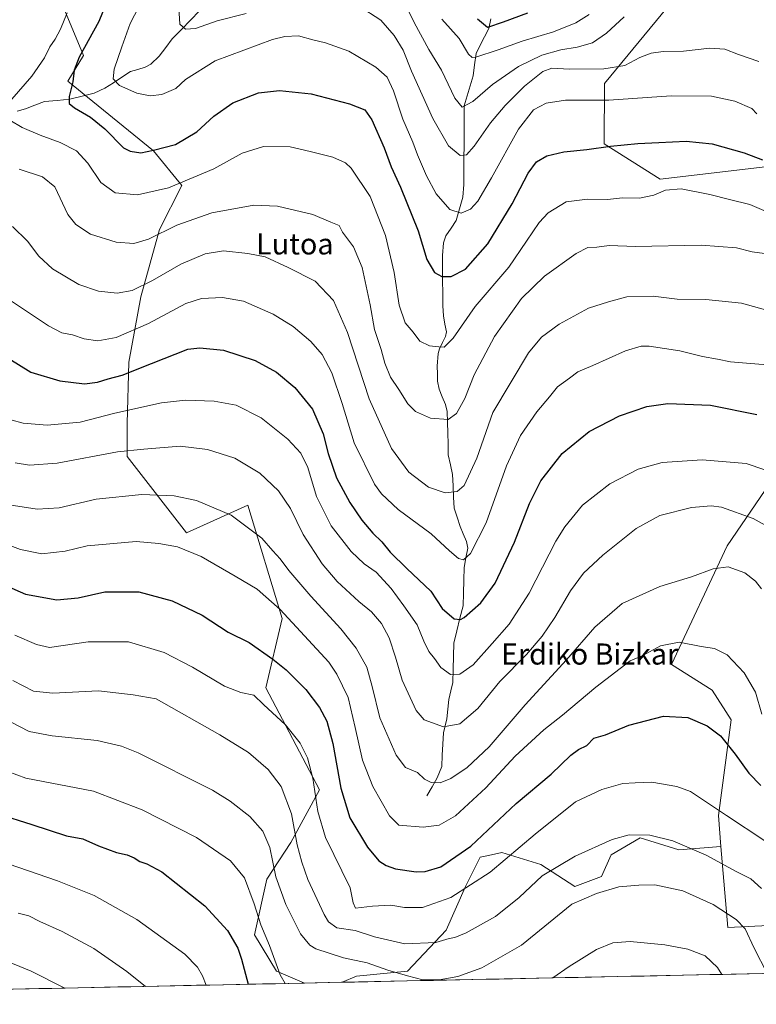
# Model space of a CAD drawing. Units: metres. Extents: x 641085 to 644534, y 4753016 to 4755400.
# Drawn here: x 642294 to 642574, y 4753034 to 4753408 of the extents above; entities that cross this region are included whole.
import ezdxf
from ezdxf.enums import TextEntityAlignment as Align

# ---------------------------------------------------------------- set-up
doc = ezdxf.new("R2010")
doc.units = ezdxf.units.M
doc.header["$MEASUREMENT"] = 0
for name, color, linetype, lineweight in [('Arbolado forestal CxS', 92, 'Continuous', 0), ('Corriente natural lineal', 142, 'Continuous', 13), ('Curva de nivel maestra', 36, 'Continuous', 30), ('Curva de nivel normal', 36, 'Continuous', 0), ('Municipio CxS', 142, 'Continuous', 0), ('Pastizal CxS', 92, 'Continuous', 0), ('Texto cartográfico', 19, 'Continuous', 0)]:
    doc.layers.add(name, color=color, linetype=linetype, lineweight=lineweight)
doc.styles.add('Arial', font='txt', dxfattribs={"height": 0.2})

# ---------------------------------------------------------------- blocks, each defined once
blk = doc.blocks.new('*U155')
at = {"layer": 'Pastizal CxS', "color": 92, "linetype": 'Continuous', "lineweight": 0}
blk.add_polyline3d([(642307.72, 4753420.52, 1030.73), (642318.66, 4753393.97, 1023.06), (642312.74, 4753384.15, 1024.42), (642345.32, 4753357.82, 1026.07), (642356, 4753344.67, 1031.8), (642347.49, 4753327.95, 1036.17), (642340.46, 4753302.38, 1042.72), (642335.96, 4753277.51, 1050.18), (642335.26, 4753254.25, 1058.11), (642335.26, 4753241.71, 1061.89), (642357.82, 4753212.86, 1069.08), (642381.03, 4753223.3, 1063.63), (642394.16, 4753180.26, 1070.81), (642387.89, 4753153.93, 1078.67), (642408.29, 4753115.32, 1078.03), (642397.43, 4753095.23, 1085.11), (642388.23, 4753081.41, 1091.08), (642383.62, 4753060.24, 1097.16), (642391.91, 4753046.42, 1094.86), (642402.55, 4753041.94, 1094.88), (642015.36, 4753033.89, 1127.89)], dxfattribs=at)
blk.add_polyline3d([(642416.82, 4753042.24, 1094.69), (642422.28, 4753044.58, 1093.51), (642441.61, 4753046.42, 1090.41), (642456.34, 4753062.08, 1085.11), (642463.7, 4753078.65, 1081.36), (642469.22, 4753089.7, 1078.85), (642472.43, 4753090.41, 1079.48), (642477.51, 4753091.54, 1080.52), (642492.23, 4753086.94, 1085.37), (642505.12, 4753078.65, 1089.58), (642515.25, 4753082.33, 1089.73), (642518.93, 4753090.62, 1087.67), (642529.97, 4753097.07, 1086.35), (642544.7, 4753092.46, 1086.38), (642560.65, 4753093.75, 1084), (642563.19, 4753063.03, 1091.43), (642612.04, 4753065.43, 1078.35), (642639.96, 4753066.72, 1081.29), (642650.7, 4753050.1, 1085.87), (642650.56, 4753047.1, 1086.64), (642416.82, 4753042.24, 1094.69)], close=True, dxfattribs=at)
blk = doc.blocks.new('*U163')
at = {"layer": 'Pastizal CxS', "color": 92, "linetype": 'Continuous', "lineweight": 0}
for points in [[(642295.96, 4753524.29, 1024.58), (642308.66, 4753497.27, 1023.08), (642310.84, 4753485.25, 1023.29), (642304.68, 4753476.85, 1025.75), (642307.72, 4753420.52, 1030.73), (642318.66, 4753393.97, 1023.06), (642312.74, 4753384.15, 1024.42), (642345.32, 4753357.82, 1026.07), (642356, 4753344.67, 1031.8), (642347.49, 4753327.95, 1036.17), (642340.46, 4753302.38, 1042.72), (642335.96, 4753277.51, 1050.18), (642335.26, 4753254.25, 1058.11), (642335.26, 4753241.71, 1061.89), (642357.82, 4753212.86, 1069.08), (642381.03, 4753223.3, 1063.63), (642394.16, 4753180.26, 1070.81), (642387.89, 4753153.93, 1078.67), (642408.29, 4753115.32, 1078.03), (642397.43, 4753095.23, 1085.11), (642388.23, 4753081.41, 1091.08), (642383.62, 4753060.24, 1097.16), (642391.91, 4753046.42, 1094.86), (642402.55, 4753041.94, 1094.88)], [(642560.65, 4753093.75, 1084), (642544.7, 4753092.46, 1086.38), (642529.97, 4753097.07, 1086.35), (642518.93, 4753090.62, 1087.67), (642515.25, 4753082.33, 1089.73), (642505.12, 4753078.65, 1089.58), (642492.23, 4753086.94, 1085.37), (642477.51, 4753091.54, 1080.52), (642472.43, 4753090.41, 1079.48), (642469.22, 4753089.7, 1078.85), (642463.7, 4753078.65, 1081.36), (642456.34, 4753062.08, 1085.11), (642441.61, 4753046.42, 1090.41), (642422.28, 4753044.58, 1093.51), (642416.82, 4753042.24, 1094.69)]]:
    blk.add_polyline3d(points, dxfattribs=at)
blk = doc.blocks.new('*U172')
at = {"layer": 'Arbolado forestal CxS', "color": 92, "linetype": 'Continuous', "lineweight": 0}
for points in [[(642295.96, 4753524.29, 1024.58), (642308.66, 4753497.27, 1023.08), (642310.84, 4753485.25, 1023.29), (642304.68, 4753476.85, 1025.75), (642307.72, 4753420.52, 1030.73), (642318.66, 4753393.97, 1023.06), (642312.74, 4753384.15, 1024.42), (642345.32, 4753357.82, 1026.07), (642356, 4753344.67, 1031.8), (642347.49, 4753327.95, 1036.17), (642340.46, 4753302.38, 1042.72), (642335.96, 4753277.51, 1050.18), (642335.26, 4753254.25, 1058.11), (642335.26, 4753241.71, 1061.89), (642357.82, 4753212.86, 1069.08), (642381.03, 4753223.3, 1063.63), (642394.16, 4753180.26, 1070.81), (642387.89, 4753153.93, 1078.67), (642408.29, 4753115.32, 1078.03), (642397.43, 4753095.23, 1085.11), (642388.23, 4753081.41, 1091.08), (642383.62, 4753060.24, 1097.16), (642391.91, 4753046.42, 1094.86), (642402.55, 4753041.94, 1094.88)], [(642560.65, 4753093.75, 1084), (642544.7, 4753092.46, 1086.38), (642529.97, 4753097.07, 1086.35), (642518.93, 4753090.62, 1087.67), (642515.25, 4753082.33, 1089.73), (642505.12, 4753078.65, 1089.58), (642492.23, 4753086.94, 1085.37), (642477.51, 4753091.54, 1080.52), (642472.43, 4753090.41, 1079.48), (642469.22, 4753089.7, 1078.85), (642463.7, 4753078.65, 1081.36), (642456.34, 4753062.08, 1085.11), (642441.61, 4753046.42, 1090.41), (642422.28, 4753044.58, 1093.51), (642416.82, 4753042.24, 1094.69)]]:
    blk.add_polyline3d(points, dxfattribs=at)
blk = doc.blocks.new('*U191')
at = {"layer": 'Curva de nivel normal', "color": 36, "linetype": 'Continuous', "lineweight": 0}
for points in [[(642290.04, 4753122.22, 1095), (642296.8, 4753119.75, 1095), (642322.49, 4753114.77, 1095), (642340.97, 4753107.65, 1095), (642361.62, 4753097.24, 1095), (642374.55, 4753088.36, 1095), (642379.78, 4753081.93, 1095), (642383.45, 4753071.98, 1095), (642386, 4753064.03, 1095), (642389.35, 4753056.22, 1095), (642393.31, 4753045.03, 1095), (642395.2, 4753041.79, 1095)], [(642496.8, 4753043.9, 1095), (642503.03, 4753048.21, 1095), (642513.41, 4753054.74, 1095), (642519.64, 4753057.27, 1095), (642526.2, 4753057.72, 1095), (642539.34, 4753056.47, 1095), (642548.04, 4753054.76, 1095), (642554.61, 4753052.32, 1095), (642559.27, 4753047.83, 1095), (642560.95, 4753045.24, 1095)]]:
    blk.add_polyline3d(points, dxfattribs=at)
blk = doc.blocks.new('*U201')
at = {"layer": 'Curva de nivel normal', "color": 36, "linetype": 'Continuous', "lineweight": 0}
blk.add_polyline3d([(642291.92, 4753156.81, 1085), (642299.7, 4753152.75, 1085), (642307.07, 4753151.99, 1085), (642324.4, 4753152.79, 1085), (642337.56, 4753151.33, 1085), (642346.32, 4753149.8, 1085), (642370.46, 4753136.12, 1085), (642381.28, 4753129.43, 1085), (642388.81, 4753123.02, 1085), (642393.69, 4753116.58, 1085), (642397.61, 4753106.11, 1085), (642399.77, 4753094.45, 1085), (642401.55, 4753087.82, 1085), (642403.78, 4753081.22, 1085), (642410, 4753068.01, 1085), (642411.71, 4753065.23, 1085), (642414.87, 4753062.89, 1085), (642421.75, 4753061.96, 1085), (642429.18, 4753059.48, 1085), (642440.69, 4753056.79, 1085), (642452.42, 4753057.39, 1085), (642457.44, 4753058.88, 1085), (642459.66, 4753059.2, 1085), (642463.98, 4753061, 1085), (642475.07, 4753067.26, 1085), (642484.07, 4753074.48, 1085), (642492.82, 4753082.66, 1085), (642505.35, 4753090.12, 1085), (642519.35, 4753096.41, 1085), (642525.78, 4753098.14, 1085), (642533.7, 4753098.12, 1085), (642542.33, 4753095.96, 1085), (642555, 4753090.48, 1085), (642566.44, 4753084.27, 1085), (642571.92, 4753081.46, 1085), (642576, 4753077.82, 1085)], dxfattribs=at)
blk = doc.blocks.new('*U204')
at = {"layer": 'Curva de nivel normal', "color": 36, "linetype": 'Continuous', "lineweight": 0}
blk.add_polyline3d([(642278.07, 4753054.88, 1115), (642298.84, 4753046.47, 1115), (642311.57, 4753040.05, 1115)], dxfattribs=at)
blk = doc.blocks.new('*U205')
at = {"layer": 'Curva de nivel normal', "color": 36, "linetype": 'Continuous', "lineweight": 0}
blk.add_polyline3d([(642290.48, 4753223.37, 1065), (642301.07, 4753221.79, 1065), (642309.5, 4753222.27, 1065), (642323.45, 4753225.62, 1065), (642340.83, 4753227.33, 1065), (642353.07, 4753226.9, 1065), (642361.56, 4753225.11, 1065), (642374.71, 4753219.56, 1065), (642386.34, 4753210.82, 1065), (642390.52, 4753206, 1065), (642393.4, 4753202.96, 1065), (642396.66, 4753198.46, 1065), (642404.94, 4753188.72, 1065), (642416.41, 4753176.4, 1065), (642422.23, 4753169.1, 1065), (642426.2, 4753161.88, 1065), (642428.32, 4753154.54, 1065), (642431.14, 4753142.58, 1065), (642437.31, 4753128.45, 1065), (642440.91, 4753123.8, 1065), (642445.43, 4753121.8, 1065), (642448.12, 4753119.38, 1065), (642450.62, 4753118.04, 1065), (642454.04, 4753117.91, 1065), (642458.1, 4753119.56, 1065), (642464.33, 4753123.8, 1065), (642472.62, 4753131.55, 1065), (642486.38, 4753147.55, 1065), (642501.96, 4753164.55, 1065), (642512.72, 4753177.01, 1065), (642523.18, 4753185.98, 1065), (642537.4, 4753192.4, 1065), (642549.42, 4753196.06, 1065), (642557.62, 4753199.16, 1065), (642563.42, 4753199.9, 1065), (642569.64, 4753197.6, 1065), (642573.79, 4753194.5, 1065), (642576.07, 4753191.55, 1065)], dxfattribs=at)
blk = doc.blocks.new('*U207')
at = {"layer": 'Curva de nivel normal', "color": 36, "linetype": 'Continuous', "lineweight": 0}
blk.add_polyline3d([(642290.96, 4753141.06, 1090), (642298.09, 4753137.39, 1090), (642306.86, 4753135.75, 1090), (642323.86, 4753133.96, 1090), (642333.08, 4753131.86, 1090), (642339.4, 4753129.29, 1090), (642367.7, 4753115.18, 1090), (642374.38, 4753111.04, 1090), (642381.78, 4753105.1, 1090), (642386.72, 4753099.57, 1090), (642389.36, 4753093.44, 1090), (642391.74, 4753082.26, 1090), (642395.5, 4753071.74, 1090), (642401.12, 4753060.6, 1090), (642404.56, 4753056.36, 1090), (642406.89, 4753054.96, 1090), (642417.36, 4753051.52, 1090), (642426.35, 4753049.58, 1090), (642434.14, 4753046.82, 1090), (642441.62, 4753044.72, 1090), (642447.49, 4753043.16, 1090), (642453.67, 4753043.15, 1090), (642460.83, 4753044.47, 1090), (642469.84, 4753047.67, 1090), (642484.98, 4753056.27, 1090), (642504.07, 4753071.89, 1090), (642513.4, 4753075.98, 1090), (642521.9, 4753078.51, 1090), (642529.43, 4753079.08, 1090), (642535.53, 4753079.25, 1090), (642546.13, 4753077, 1090), (642557.71, 4753071.72, 1090), (642566.46, 4753066.11, 1090), (642569.76, 4753062.51, 1090), (642573.23, 4753055.23, 1090), (642578.11, 4753045.59, 1090)], dxfattribs=at)
blk = doc.blocks.new('*U208')
at = {"layer": 'Curva de nivel normal', "color": 36, "linetype": 'Continuous', "lineweight": 0}
blk.add_polyline3d([(642293.95, 4753068.53, 1110), (642297.92, 4753067.42, 1110), (642302.07, 4753065.29, 1110), (642310.58, 4753061.51, 1110), (642322.62, 4753055.06, 1110), (642335.15, 4753046.33, 1110), (642342.17, 4753040.69, 1110)], dxfattribs=at)
blk = doc.blocks.new('*U217')
at = {"layer": 'Curva de nivel normal', "color": 36, "linetype": 'Continuous', "lineweight": 0}
blk.add_polyline3d([(642276.74, 4753213.24, 1070), (642294.76, 4753206.5, 1070), (642302.9, 4753204.89, 1070), (642311.79, 4753205.81, 1070), (642320.07, 4753207.92, 1070), (642338.74, 4753209.46, 1070), (642347.29, 4753208.79, 1070), (642354.4, 4753207.46, 1070), (642363.38, 4753203.85, 1070), (642376.21, 4753196.42, 1070), (642384.66, 4753191.43, 1070), (642393.31, 4753183.67, 1070), (642411.8, 4753163.67, 1070), (642414.84, 4753159.17, 1070), (642419.1, 4753150.33, 1070), (642421.83, 4753138.89, 1070), (642424.62, 4753126.55, 1070), (642428.53, 4753116.5, 1070), (642434.82, 4753105.36, 1070), (642438.38, 4753101.86, 1070), (642447.57, 4753101.1, 1070), (642453.63, 4753101.93, 1070), (642459.84, 4753105.35, 1070), (642471.43, 4753116.01, 1070), (642482.55, 4753128.06, 1070), (642493.39, 4753137.99, 1070), (642500.55, 4753143.55, 1070), (642513.16, 4753154.22, 1070), (642526.22, 4753164.22, 1070), (642530.74, 4753166.15, 1070), (642537.74, 4753169.98, 1070), (642544.74, 4753171.26, 1070), (642553.07, 4753169.61, 1070), (642558.14, 4753168.96, 1070), (642562.99, 4753166.49, 1070), (642569.4, 4753159.68, 1070), (642573.77, 4753152.36, 1070), (642576.12, 4753143.95, 1070)], dxfattribs=at)
blk = doc.blocks.new('*U219')
at = {"layer": 'Curva de nivel normal', "color": 36, "linetype": 'Continuous', "lineweight": 0}
blk.add_polyline3d([(642365.25, 4753041.17, 1105), (642363.87, 4753044.67, 1105), (642361.99, 4753047.99, 1105), (642357.2, 4753052.91, 1105), (642338.88, 4753066.06, 1105), (642322.8, 4753075.2, 1105), (642308.86, 4753080.7, 1105), (642290.14, 4753087.17, 1105)], dxfattribs=at)
blk = doc.blocks.new('*U226')
at = {"layer": 'Curva de nivel normal', "color": 36, "linetype": 'Continuous', "lineweight": 0}
blk.add_polyline3d([(642292.65, 4753174.01, 1080), (642300.92, 4753170.44, 1080), (642305.83, 4753169.31, 1080), (642320.52, 4753171.39, 1080), (642335.83, 4753171.48, 1080), (642349.36, 4753167.43, 1080), (642360.1, 4753161.86, 1080), (642372.24, 4753154.68, 1080), (642378.42, 4753152.24, 1080), (642383.33, 4753151.24, 1080), (642386.96, 4753147.71, 1080), (642395.41, 4753139.95, 1080), (642400.9, 4753133.02, 1080), (642403.72, 4753127.36, 1080), (642405.74, 4753119.67, 1080), (642407.61, 4753107.06, 1080), (642410.59, 4753097.14, 1080), (642419.91, 4753078.1, 1080), (642421.08, 4753072.42, 1080), (642421.95, 4753070.4, 1080), (642428.39, 4753071.19, 1080), (642435.4, 4753071.48, 1080), (642440.48, 4753070.57, 1080), (642447.31, 4753070.68, 1080), (642458.17, 4753074.46, 1080), (642472.99, 4753084.04, 1080), (642490.07, 4753098.44, 1080), (642505.4, 4753110.7, 1080), (642515.4, 4753115.44, 1080), (642523.4, 4753117.63, 1080), (642528.07, 4753117.96, 1080), (642534.4, 4753118.16, 1080), (642543.86, 4753116.51, 1080), (642549.07, 4753114.7, 1080), (642562.74, 4753105.56, 1080), (642577.3, 4753095.98, 1080)], dxfattribs=at)
blk = doc.blocks.new('*U233')
at = {"layer": 'Curva de nivel maestra', "color": 36, "linetype": 'Continuous', "lineweight": 30}
blk.add_polyline3d([(642284.17, 4753194.98, 1075), (642296.66, 4753189.47, 1075), (642308.52, 4753187.36, 1075), (642316.64, 4753188.11, 1075), (642326.74, 4753190.38, 1075), (642339.72, 4753190.39, 1075), (642352.37, 4753187.06, 1075), (642363.72, 4753181.61, 1075), (642373.63, 4753175.11, 1075), (642381.54, 4753171.2, 1075), (642390.56, 4753164.85, 1075), (642395.62, 4753160.78, 1075), (642403.06, 4753153.39, 1075), (642408.26, 4753146.57, 1075), (642411.02, 4753141.32, 1075), (642413.31, 4753132.88, 1075), (642416.41, 4753115.88, 1075), (642419.72, 4753104.71, 1075), (642426.47, 4753093.56, 1075), (642430.8, 4753088.31, 1075), (642433.54, 4753086.55, 1075), (642437.09, 4753085.27, 1075), (642444.98, 4753084.15, 1075), (642448.38, 4753084.31, 1075), (642454.38, 4753086.06, 1075), (642465.74, 4753093.85, 1075), (642482.91, 4753110.08, 1075), (642496.19, 4753121.27, 1075), (642503.65, 4753128.38, 1075), (642506.51, 4753130.58, 1075), (642509.74, 4753132.13, 1075), (642512.4, 4753134.88, 1075), (642516.8, 4753136.12, 1075), (642525.67, 4753139.85, 1075), (642538.8, 4753143.19, 1075), (642548.07, 4753142.68, 1075), (642555.4, 4753139.61, 1075), (642560.4, 4753135.75, 1075), (642566.07, 4753128.79, 1075), (642571.16, 4753121.63, 1075), (642575.74, 4753116.9, 1075)], dxfattribs=at)
blk = doc.blocks.new('*U245')
at = {"layer": 'Curva de nivel maestra', "color": 36, "linetype": 'Continuous', "lineweight": 30}
blk.add_polyline3d([(642286.14, 4753106.17, 1100), (642299.14, 4753102.18, 1100), (642312.22, 4753097.88, 1100), (642318.4, 4753096.62, 1100), (642324.4, 4753094.07, 1100), (642331.27, 4753091.47, 1100), (642335.21, 4753090.6, 1100), (642337.94, 4753089.46, 1100), (642340.07, 4753088.08, 1100), (642342.74, 4753087.19, 1100), (642348.4, 4753084.21, 1100), (642364.7, 4753071.27, 1100), (642373.3, 4753061.9, 1100), (642377.24, 4753055.15, 1100), (642378.7, 4753051.05, 1100), (642381.22, 4753041.5, 1100)], dxfattribs=at)

msp = doc.modelspace()

# ---------------------------------------------------------------- linework, layer by layer
at = {"layer": 'Arbolado forestal CxS', "color": 92, "linetype": 'Continuous', "lineweight": 0}
for points in [[(642583.82, 4753352.5, 1025.41), (642537.58, 4753346.98, 1030.03), (642516.32, 4753360.46, 1025.67), (642516.42, 4753383.33, 1018.81), (642570.78, 4753449.38, 999.89), (642618.25, 4753484.14, 981.4)], [(642618.25, 4753484.14, 981.4), (642570.78, 4753449.38, 999.89), (642516.42, 4753383.33, 1018.81), (642516.32, 4753360.46, 1025.67), (642537.58, 4753346.98, 1030.03), (642583.82, 4753352.5, 1025.41)], [(642618.25, 4753484.14, 981.4), (642570.78, 4753449.38, 999.89), (642516.42, 4753383.33, 1018.81), (642516.32, 4753360.46, 1025.67), (642537.58, 4753346.98, 1030.03), (642583.82, 4753352.5, 1025.41)], [(642618.25, 4753484.14, 981.4), (642570.78, 4753449.38, 999.89), (642516.42, 4753383.33, 1018.81), (642516.32, 4753360.46, 1025.67), (642537.58, 4753346.98, 1030.03), (642583.82, 4753352.5, 1025.41)], [(642617.08, 4753287.22, 1037.09), (642563.03, 4753207.84, 1063.95), (642541.84, 4753162.88, 1071.98), (642557.3, 4753153.08, 1072.99), (642564.55, 4753141.82, 1073.43), (642559.67, 4753105.5, 1081.2), (642560.65, 4753093.75, 1084), (642544.7, 4753092.46, 1086.38), (642529.97, 4753097.07, 1086.35), (642518.93, 4753090.62, 1087.67), (642515.25, 4753082.33, 1089.73), (642505.12, 4753078.65, 1089.58), (642492.23, 4753086.94, 1085.37), (642477.51, 4753091.54, 1080.52), (642472.43, 4753090.41, 1079.48), (642469.22, 4753089.7, 1078.85), (642463.7, 4753078.65, 1081.36), (642456.34, 4753062.08, 1085.11), (642441.61, 4753046.42, 1090.41), (642422.28, 4753044.58, 1093.51), (642416.82, 4753042.24, 1094.69), (642402.55, 4753041.94, 1094.88), (642402.55, 4753041.94, 1094.88), (642391.91, 4753046.42, 1094.86), (642383.62, 4753060.24, 1097.16), (642388.23, 4753081.41, 1091.08), (642397.43, 4753095.23, 1085.11), (642408.29, 4753115.32, 1078.03), (642387.89, 4753153.93, 1078.67), (642394.16, 4753180.26, 1070.81), (642381.03, 4753223.3, 1063.63), (642357.82, 4753212.86, 1069.08), (642335.26, 4753241.71, 1061.89), (642335.26, 4753254.25, 1058.11), (642335.96, 4753277.51, 1050.18), (642340.46, 4753302.38, 1042.72), (642347.49, 4753327.95, 1036.17), (642356, 4753344.67, 1031.8), (642345.32, 4753357.82, 1026.07), (642312.74, 4753384.15, 1024.42), (642318.66, 4753393.97, 1023.06), (642307.72, 4753420.52, 1030.73)], [(642612.04, 4753065.43, 1078.35), (642563.19, 4753063.03, 1091.43), (642560.65, 4753093.75, 1084), (642559.67, 4753105.5, 1081.2), (642564.55, 4753141.82, 1073.43), (642557.3, 4753153.08, 1072.99), (642541.84, 4753162.88, 1071.98), (642563.03, 4753207.84, 1063.95), (642617.08, 4753287.22, 1037.09)], [(642617.08, 4753287.22, 1037.09), (642563.03, 4753207.84, 1063.95), (642541.84, 4753162.88, 1071.98), (642557.3, 4753153.08, 1072.99), (642564.55, 4753141.82, 1073.43), (642559.67, 4753105.5, 1081.2), (642560.65, 4753093.75, 1084)], [(642617.08, 4753287.22, 1037.09), (642563.03, 4753207.84, 1063.95), (642541.84, 4753162.88, 1071.98), (642557.3, 4753153.08, 1072.99), (642564.55, 4753141.82, 1073.43), (642559.67, 4753105.5, 1081.2), (642560.65, 4753093.75, 1084)], [(642560.65, 4753093.75, 1084), (642563.19, 4753063.03, 1091.43), (642612.04, 4753065.43, 1078.35), (642639.96, 4753066.72, 1081.29), (642650.7, 4753050.1, 1085.87), (642650.56, 4753047.1, 1086.64)], [(642416.82, 4753042.24, 1094.69), (642402.55, 4753041.94, 1094.88)]]:
    msp.add_polyline3d(points, dxfattribs=at)
at = {"layer": 'Corriente natural lineal', "color": 142, "linetype": 'Continuous', "lineweight": 13}
for points in [[(642293.58, 4753372.88, 1029.11), (642296.71, 4753373.7, 1028.31), (642300.29, 4753375.1, 1027.69), (642303.87, 4753376.5, 1027), (642308.7, 4753376.92, 1026.05), (642313.53, 4753377.34, 1024.75), (642318.14, 4753378.47, 1023.2), (642322.75, 4753379.59, 1022.17), (642326.8, 4753381.49, 1021), (642330.05, 4753383.6, 1020.04), (642333.31, 4753385.7, 1019.44), (642336.56, 4753387.81, 1018.73), (642339.34, 4753388.67, 1018.19), (642342.13, 4753389.53, 1017.74), (642344.2, 4753390.64, 1017.54), (642347.46, 4753393.72, 1016.88), (642349.93, 4753397, 1016.47), (642352.4, 4753400.28, 1015.92), (642355.86, 4753403.8, 1015.1), (642359.32, 4753407.33, 1014.36), (642362.78, 4753410.85, 1013.57)], [(642449, 4753113, 1066.2), (642450.98, 4753116.43, 1065.48), (642452.96, 4753119.86, 1064.56), (642454.65, 4753124.15, 1063.39), (642454.85, 4753128.39, 1062.4), (642455.06, 4753132.64, 1061.39), (642455.27, 4753136.89, 1060.35), (642455.92, 4753139.53, 1059.65), (642456.58, 4753142.17, 1058.92), (642456.98, 4753145.84, 1057.99), (642457.38, 4753149.51, 1057.12), (642458.11, 4753152.79, 1056.47), (642458.84, 4753156.07, 1055.73), (642458.98, 4753161.01, 1054.53), (642459.11, 4753165.95, 1053.33), (642459.25, 4753170.9, 1052.15), (642460.42, 4753175.63, 1050.93), (642461.59, 4753180.37, 1049.51), (642462.76, 4753185.1, 1048.69), (642462.91, 4753189.94, 1047.75), (642463.05, 4753194.78, 1046.79), (642463.2, 4753199.63, 1045.83), (642463.85, 4753203.32, 1045.04), (642464.51, 4753207.01, 1044.32), (642464.03, 4753209.57, 1043.77), (642462.81, 4753212.4, 1043.15), (642461.6, 4753215.23, 1042.45), (642460.5, 4753218.69, 1041.73), (642459.39, 4753222.16, 1041.07), (642459.17, 4753226.4, 1040.23), (642458.94, 4753230.64, 1039.43), (642458.71, 4753234.88, 1038.66), (642457.93, 4753238.64, 1037.9), (642457.14, 4753242.39, 1037.08), (642457.04, 4753246.52, 1036.41), (642456.94, 4753250.64, 1035.82), (642456.84, 4753254.77, 1035.25), (642456.73, 4753258.89, 1034.71), (642456.03, 4753261.55, 1034.15), (642454.83, 4753264.42, 1033.55), (642453.64, 4753267.28, 1032.97), (642453.08, 4753270.4, 1032.37), (642453, 4753273.2, 1031.86), (642452.93, 4753276, 1031.33), (642453.31, 4753280.87, 1030.35), (642453.79, 4753282.68, 1029.96), (642454.96, 4753284.98, 1029.51), (642456.12, 4753287.29, 1029.11), (642456.42, 4753289.02, 1028.85), (642455.87, 4753292.05, 1028.47), (642455.31, 4753295.09, 1027.88), (642455.05, 4753298.99, 1026.94), (642455.02, 4753303.75, 1026.1), (642454.99, 4753308.51, 1025.23), (642454.96, 4753313.27, 1024.5), (642454.93, 4753318.03, 1023.77), (642455.28, 4753322.88, 1022.95), (642456.17, 4753325.46, 1022.28), (642458.19, 4753328.39, 1021.45), (642460.2, 4753331.33, 1020.67), (642461.43, 4753335.74, 1019.55), (642462.66, 4753340.14, 1018.58), (642463.02, 4753344.99, 1017.41), (642463.06, 4753349.98, 1016.33), (642463.09, 4753354.96, 1015.27), (642463.13, 4753359.95, 1013.92), (642463.16, 4753364.93, 1012.37), (642463.2, 4753369.92, 1011.22), (642463.23, 4753374.9, 1009.76), (642464.34, 4753378.67, 1008.84), (642465.44, 4753382.43, 1007.82), (642466.55, 4753386.19, 1006.63), (642467.11, 4753390.45, 1005.75), (642467.67, 4753394.72, 1004.73), (642469.29, 4753397.88, 1003.31), (642470.9, 4753401.04, 1001.46), (642472.51, 4753404.2, 999.85), (642473.25, 4753407.84, 998.41)]]:
    msp.add_polyline3d(points, dxfattribs=at)
at = {"layer": 'Curva de nivel maestra', "color": 36, "linetype": 'Continuous', "lineweight": 30}
for points in [[(642332.68, 4753427.06, 1025), (642324.46, 4753406.8, 1025), (642317.11, 4753393.28, 1025), (642315.17, 4753388.34, 1025), (642314.59, 4753383.94, 1025), (642313.24, 4753378.36, 1025), (642313.31, 4753375.73, 1025), (642315.26, 4753374.08, 1025), (642321.4, 4753370.58, 1025), (642326.74, 4753366.13, 1025), (642333.92, 4753358.92, 1025), (642336.37, 4753357.62, 1025), (642340.48, 4753356.99, 1025), (642345.21, 4753357.98, 1025), (642353.56, 4753360.16, 1025), (642361.69, 4753365, 1025), (642368.15, 4753370.89, 1025), (642375.4, 4753375.95, 1025), (642385.15, 4753379.75, 1025), (642393.07, 4753380.7, 1025), (642405.07, 4753379.41, 1025), (642419.71, 4753375.55, 1025), (642425.5, 4753373.33, 1025), (642428.12, 4753369.52, 1025), (642432.75, 4753358.88, 1025), (642435.49, 4753351.75, 1025), (642439.06, 4753344.01, 1025), (642445.66, 4753327.42, 1025), (642449.06, 4753316.47, 1025), (642451.94, 4753311.64, 1025), (642454.7, 4753310.13, 1025), (642458.29, 4753310.08, 1025), (642463.64, 4753312.87, 1025), (642472.21, 4753322.52, 1025), (642481.4, 4753337.64, 1025), (642487.46, 4753349.28, 1025), (642490.63, 4753353.54, 1025), (642494.52, 4753355.92, 1025), (642500.96, 4753357.4, 1025), (642509.79, 4753358.27, 1025), (642518.74, 4753359.6, 1025), (642529.07, 4753360.53, 1025), (642537.07, 4753360.87, 1025), (642547.4, 4753361.49, 1025), (642557.26, 4753360.38, 1025), (642569.48, 4753356.98, 1025), (642576.37, 4753354.32, 1025)], [(642487.22, 4753410.01, 1000), (642477.93, 4753406.56, 1000), (642472.04, 4753404.52, 1000), (642468.22, 4753407.7, 1000)], [(642290.33, 4753278.96, 1050), (642298.72, 4753273.83, 1050), (642309.73, 4753270.48, 1050), (642319.07, 4753269.37, 1050), (642324.07, 4753269.98, 1050), (642328.07, 4753271.28, 1050), (642333.4, 4753272.62, 1050), (642344.45, 4753277.1, 1050), (642358.26, 4753282.45, 1050), (642362.89, 4753283, 1050), (642371.89, 4753282.08, 1050), (642383.82, 4753278.23, 1050), (642391.97, 4753273.78, 1050), (642398.93, 4753267.92, 1050), (642405.56, 4753259.76, 1050), (642409.69, 4753250.4, 1050), (642411.6, 4753242.94, 1050), (642414.77, 4753233.71, 1050), (642419.82, 4753224.27, 1050), (642424.29, 4753217.67, 1050), (642428.55, 4753212.66, 1050), (642431.92, 4753209.35, 1050), (642435.06, 4753205.53, 1050), (642441.4, 4753199.3, 1050), (642450.5, 4753190.65, 1050), (642454.86, 4753184.09, 1050), (642459.43, 4753180.22, 1050), (642461.76, 4753179.91, 1050), (642463.18, 4753180.73, 1050), (642469.45, 4753186.29, 1050), (642474.92, 4753193.74, 1050), (642482.33, 4753209.22, 1050), (642487.97, 4753223.88, 1050), (642492.22, 4753232.55, 1050), (642500.31, 4753242.88, 1050), (642510.6, 4753251.22, 1050), (642522.07, 4753257.17, 1050), (642532.54, 4753260.76, 1050), (642540.42, 4753261.89, 1050), (642556.7, 4753261.26, 1050), (642574.29, 4753257.77, 1050)]]:
    msp.add_polyline3d(points, dxfattribs=at)
at = {"layer": 'Curva de nivel normal', "color": 36, "linetype": 'Continuous', "lineweight": 0}
for points in [[(642523.86, 4753408.64, 1010), (642517.23, 4753402.39, 1010), (642511.86, 4753398.78, 1010), (642506.07, 4753397.05, 1010), (642499.89, 4753396.11, 1010), (642492.69, 4753394.09, 1010), (642483.8, 4753389.77, 1010), (642473.98, 4753382.97, 1010), (642466.44, 4753376.46, 1010), (642462.44, 4753374.31, 1010), (642459.66, 4753377.8, 1010), (642454.53, 4753388.35, 1010), (642449.8, 4753396.28, 1010), (642444.26, 4753406.41, 1010), (642438.54, 4753418.06, 1010)], [(642341.33, 4753415.75, 1020), (642336.35, 4753406.09, 1020), (642333.27, 4753397.22, 1020), (642330.35, 4753388.82, 1020), (642329.94, 4753385.15, 1020), (642332.4, 4753382.55, 1020), (642338.96, 4753379.59, 1020), (642343.99, 4753378.6, 1020), (642348.48, 4753379.17, 1020), (642353.7, 4753381.48, 1020), (642357.38, 4753384.8, 1020), (642368.69, 4753391.96, 1020), (642390.41, 4753399.99, 1020), (642395.11, 4753401.2, 1020), (642400.28, 4753401.42, 1020), (642405.71, 4753399.86, 1020), (642410.57, 4753398.72, 1020), (642419.39, 4753395.54, 1020), (642429.69, 4753389.55, 1020), (642433.94, 4753385.7, 1020), (642436.36, 4753380.54, 1020), (642439.95, 4753369.84, 1020), (642443.7, 4753361.05, 1020), (642445.44, 4753356.27, 1020), (642448.82, 4753348.23, 1020), (642452.6, 4753341.42, 1020), (642457.75, 4753335.56, 1020), (642462.02, 4753334.08, 1020), (642465.52, 4753335.64, 1020), (642468.35, 4753338.68, 1020), (642473.61, 4753347.57, 1020), (642483.78, 4753366.04, 1020), (642489.44, 4753373.28, 1020), (642494.25, 4753375.8, 1020), (642501.64, 4753376.98, 1020), (642518.05, 4753376.96, 1020), (642541.74, 4753378.7, 1020), (642557.07, 4753378.54, 1020), (642565.94, 4753376.66, 1020), (642572.29, 4753373.84, 1020), (642574.23, 4753371.82, 1020)], [(642354.7, 4753414.18, 1015), (642355.25, 4753405.78, 1015), (642357.46, 4753403.88, 1015), (642361.21, 4753404.2, 1015), (642369.4, 4753407.09, 1015), (642380.43, 4753409.84, 1015)], [(642312.47, 4753410.08, 1030), (642309.96, 4753403.96, 1030), (642307.99, 4753400.18, 1030), (642305.97, 4753397.29, 1030), (642303.9, 4753393.08, 1030), (642299.12, 4753386.15, 1030), (642291.5, 4753377.39, 1030)], [(642423.26, 4753412.72, 1015), (642431.54, 4753407.37, 1015), (642436.64, 4753401.57, 1015), (642439.99, 4753396, 1015), (642443.22, 4753388.03, 1015), (642451.26, 4753370.07, 1015), (642457.26, 4753359.69, 1015), (642461.62, 4753355.96, 1015), (642464.07, 4753356.22, 1015), (642467.02, 4753359.56, 1015), (642473.21, 4753368.44, 1015), (642478.69, 4753375.02, 1015), (642486.07, 4753382.32, 1015), (642493.04, 4753387.89, 1015), (642496.44, 4753389.14, 1015), (642503.04, 4753388.72, 1015), (642516.24, 4753388.86, 1015), (642524.09, 4753390.12, 1015), (642529.82, 4753393.14, 1015), (642534.09, 4753394.88, 1015), (642538.67, 4753395.4, 1015), (642546.43, 4753395.57, 1015), (642556.45, 4753396.76, 1015), (642562.14, 4753396.29, 1015), (642567.24, 4753394.35, 1015), (642575.03, 4753391.69, 1015)], [(642454.74, 4753407.68, 1005), (642461.26, 4753400.42, 1005), (642464.76, 4753394.51, 1005), (642466.21, 4753393.15, 1005), (642467.66, 4753393.31, 1005), (642476.09, 4753396.04, 1005), (642485.16, 4753399.42, 1005), (642497.07, 4753402.93, 1005), (642505.54, 4753406.33, 1005), (642510.64, 4753409.54, 1005)], [(642290.69, 4753369.45, 1030), (642295.47, 4753366.61, 1030), (642302.28, 4753363.68, 1030), (642309.81, 4753360.96, 1030), (642316, 4753357.78, 1030), (642320.35, 4753353.05, 1030), (642325.25, 4753345.78, 1030), (642330.73, 4753341.88, 1030), (642339.25, 4753341.06, 1030), (642350.98, 4753343.77, 1030), (642368.13, 4753350.96, 1030), (642378.9, 4753356.89, 1030), (642386.97, 4753359.37, 1030), (642397.16, 4753359.34, 1030), (642404.7, 4753357.51, 1030), (642413.31, 4753355.32, 1030), (642418.08, 4753353.17, 1030), (642420.32, 4753351.23, 1030), (642427.47, 4753340.47, 1030), (642433.34, 4753325.68, 1030), (642436.63, 4753311.56, 1030), (642438.49, 4753299.16, 1030), (642440.8, 4753292.53, 1030), (642443.82, 4753288.91, 1030), (642446.38, 4753285.57, 1030), (642449.96, 4753283.72, 1030), (642453.56, 4753283.37, 1030), (642455.63, 4753283.32, 1030), (642458.96, 4753286.67, 1030), (642467.4, 4753298.64, 1030), (642480.18, 4753313.58, 1030), (642486.87, 4753323.45, 1030), (642491.67, 4753330.55, 1030), (642495.08, 4753334.18, 1030), (642501.94, 4753338.44, 1030), (642510.04, 4753339.48, 1030), (642517.53, 4753339.25, 1030), (642523.24, 4753339.91, 1030), (642529.75, 4753339.76, 1030), (642535.2, 4753340.98, 1030), (642539.6, 4753342.82, 1030), (642545.57, 4753343.34, 1030), (642556.42, 4753341.22, 1030), (642563.85, 4753339.33, 1030), (642571.63, 4753337.36, 1030), (642586.04, 4753331.26, 1030)], [(642294.29, 4753350.83, 1035), (642303.08, 4753347.88, 1035), (642307.88, 4753344.1, 1035), (642312.74, 4753333.55, 1035), (642315.79, 4753329.85, 1035), (642321.4, 4753326.19, 1035), (642331.16, 4753323.07, 1035), (642337.74, 4753322.63, 1035), (642343.4, 4753324.3, 1035), (642354.07, 4753329.52, 1035), (642367.4, 4753334.26, 1035), (642383.38, 4753337.1, 1035), (642392.3, 4753336.79, 1035), (642405.74, 4753333.55, 1035), (642412.53, 4753330.68, 1035), (642415.67, 4753329.48, 1035), (642417.04, 4753326.86, 1035), (642421.18, 4753321.28, 1035), (642424.52, 4753313.48, 1035), (642427.55, 4753299.31, 1035), (642429.2, 4753290.01, 1035), (642431.72, 4753282.42, 1035), (642433.04, 4753277.24, 1035), (642435.23, 4753271.91, 1035), (642438.36, 4753267.24, 1035), (642441.76, 4753261.79, 1035), (642444.74, 4753258.81, 1035), (642450.4, 4753256.26, 1035), (642457.04, 4753255.84, 1035), (642460.32, 4753258.04, 1035), (642463.42, 4753263.84, 1035), (642466.95, 4753272.82, 1035), (642474.7, 4753287.31, 1035), (642484.97, 4753301.78, 1035), (642493.71, 4753310.2, 1035), (642505.69, 4753318.84, 1035), (642510.1, 4753321.1, 1035), (642513.53, 4753321.15, 1035), (642518.18, 4753321.89, 1035), (642528.17, 4753321.46, 1035), (642553.12, 4753321.93, 1035), (642566.5, 4753320.98, 1035), (642572.46, 4753319.44, 1035), (642579.04, 4753318.52, 1035)], [(642291.7, 4753329.04, 1040), (642297.48, 4753323.51, 1040), (642301.81, 4753317.74, 1040), (642306.93, 4753312.94, 1040), (642316.96, 4753307.06, 1040), (642324.38, 4753304.5, 1040), (642331.42, 4753303.7, 1040), (642337.22, 4753304.75, 1040), (642344.86, 4753308.51, 1040), (642355.65, 4753314.77, 1040), (642364.84, 4753318.64, 1040), (642371.83, 4753319.81, 1040), (642381.01, 4753318.82, 1040), (642387.61, 4753317.59, 1040), (642396.33, 4753313.48, 1040), (642406.63, 4753308.35, 1040), (642413.63, 4753300.91, 1040), (642418.92, 4753288.77, 1040), (642427.13, 4753263.61, 1040), (642435.54, 4753244.83, 1040), (642442.21, 4753235.77, 1040), (642449.69, 4753230.14, 1040), (642455.91, 4753227.95, 1040), (642460.5, 4753228.54, 1040), (642463.19, 4753230.71, 1040), (642467.94, 4753241.12, 1040), (642474.07, 4753258.5, 1040), (642487.64, 4753281.1, 1040), (642492.58, 4753287.06, 1040), (642499.26, 4753292.02, 1040), (642510.41, 4753298.02, 1040), (642517.99, 4753300.46, 1040), (642524.96, 4753302.32, 1040), (642534.9, 4753302.57, 1040), (642544.02, 4753301.5, 1040), (642554.92, 4753301.4, 1040), (642568.46, 4753299.94, 1040), (642579.87, 4753296.78, 1040)], [(642291.36, 4753300.75, 1045), (642305.36, 4753291.35, 1045), (642310.49, 4753288.68, 1045), (642314.56, 4753287.88, 1045), (642318.97, 4753286.42, 1045), (642324.19, 4753285.64, 1045), (642331.15, 4753286.92, 1045), (642343.4, 4753292.29, 1045), (642357.52, 4753299.81, 1045), (642363.53, 4753301.77, 1045), (642371.44, 4753302.08, 1045), (642379.42, 4753300.66, 1045), (642390.74, 4753295.79, 1045), (642398.33, 4753291.12, 1045), (642404.98, 4753285.46, 1045), (642409.27, 4753280.42, 1045), (642412.99, 4753273.47, 1045), (642416.83, 4753261.89, 1045), (642421.43, 4753247.02, 1045), (642429.14, 4753231.33, 1045), (642431.81, 4753227.61, 1045), (642438.11, 4753221.7, 1045), (642450.68, 4753212.46, 1045), (642457.64, 4753205.97, 1045), (642460.99, 4753203.1, 1045), (642462.92, 4753202.58, 1045), (642465.62, 4753205.01, 1045), (642471.51, 4753216.55, 1045), (642479.3, 4753238.17, 1045), (642484.58, 4753249.68, 1045), (642490.69, 4753258.69, 1045), (642495.56, 4753264.44, 1045), (642498.66, 4753268.2, 1045), (642503.12, 4753271.44, 1045), (642506.33, 4753273.92, 1045), (642512.07, 4753276.35, 1045), (642524.4, 4753281.82, 1045), (642530.4, 4753283.6, 1045), (642533.4, 4753283.68, 1045), (642545.07, 4753281.93, 1045), (642553.63, 4753279.73, 1045), (642559.3, 4753278.76, 1045), (642564.29, 4753277.71, 1045), (642570.37, 4753277.16, 1045), (642578.12, 4753276.51, 1045)], [(642291.15, 4753255.69, 1055), (642295.75, 4753254.4, 1055), (642304.88, 4753253.62, 1055), (642317.47, 4753254.86, 1055), (642330.54, 4753258.18, 1055), (642348.31, 4753262.13, 1055), (642357.36, 4753263.18, 1055), (642368.29, 4753262.81, 1055), (642376.59, 4753261.24, 1055), (642386.15, 4753256.42, 1055), (642396.23, 4753248.4, 1055), (642401.16, 4753243.06, 1055), (642403.8, 4753237.61, 1055), (642407.1, 4753226.58, 1055), (642412.64, 4753215.45, 1055), (642420.25, 4753205.73, 1055), (642425.27, 4753201.08, 1055), (642429.76, 4753197.91, 1055), (642435.5, 4753191.65, 1055), (642440.26, 4753185.08, 1055), (642445.39, 4753177.87, 1055), (642447.84, 4753171.71, 1055), (642449.79, 4753167.81, 1055), (642451.9, 4753165.1, 1055), (642454.38, 4753161.69, 1055), (642457.93, 4753159.09, 1055), (642461.5, 4753159.15, 1055), (642466.6, 4753162.72, 1055), (642473.75, 4753170.78, 1055), (642480.29, 4753178.19, 1055), (642487.82, 4753189.88, 1055), (642498.02, 4753209.64, 1055), (642501.44, 4753215.13, 1055), (642508.1, 4753223.28, 1055), (642518.4, 4753231.46, 1055), (642529.17, 4753236.92, 1055), (642538.37, 4753239.44, 1055), (642553.49, 4753240.53, 1055), (642570.24, 4753239.08, 1055), (642584.32, 4753234.25, 1055)], [(642579.89, 4753214.26, 1060), (642572.88, 4753218.2, 1060), (642560.79, 4753222.49, 1060), (642556.94, 4753223.01, 1060), (642549.41, 4753222.42, 1060), (642537.4, 4753219.4, 1060), (642528.4, 4753214.39, 1060), (642515.74, 4753204.29, 1060), (642508.44, 4753197.54, 1060), (642503.58, 4753190.82, 1060), (642497.55, 4753180.62, 1060), (642492.81, 4753173.55, 1060), (642486.86, 4753166.68, 1060), (642476.73, 4753156.36, 1060), (642468.3, 4753146.18, 1060), (642461.5, 4753140.36, 1060), (642455.35, 4753139.22, 1060), (642448.01, 4753141.8, 1060), (642444.94, 4753145.43, 1060), (642439.66, 4753156.93, 1060), (642437.14, 4753165.66, 1060), (642434.75, 4753173.02, 1060), (642431.81, 4753178.37, 1060), (642427.96, 4753182.84, 1060), (642423.23, 4753186.79, 1060), (642414.94, 4753194.36, 1060), (642409.28, 4753201.1, 1060), (642402.08, 4753212.22, 1060), (642397.25, 4753222.06, 1060), (642392.65, 4753228.8, 1060), (642385.62, 4753235.43, 1060), (642376.11, 4753241.12, 1060), (642365.74, 4753244.46, 1060), (642355.34, 4753245.75, 1060), (642341.55, 4753244.56, 1060), (642331.63, 4753243.58, 1060), (642308.76, 4753239.23, 1060), (642298.18, 4753238.45, 1060), (642292.81, 4753239.42, 1060)]]:
    msp.add_polyline3d(points, dxfattribs=at)
at = {"layer": 'Municipio CxS', "color": 142, "linetype": 'Continuous', "lineweight": 0}
msp.add_polyline3d([(642576.38, 4753045.56, 1090.39), (642571.39, 4753045.45, 1091.63), (642566.39, 4753045.35, 1093.2), (642561.4, 4753045.24, 1094.78), (642556.41, 4753045.14, 1096.19), (642551.41, 4753045.04, 1096.73), (642546.42, 4753044.93, 1097.07), (642541.42, 4753044.83, 1097.46), (642536.43, 4753044.73, 1097.47), (642531.43, 4753044.62, 1097.63), (642526.44, 4753044.52, 1097.63), (642521.45, 4753044.41, 1097.64), (642516.45, 4753044.31, 1097.5), (642511.46, 4753044.21, 1097.08), (642506.46, 4753044.1, 1096.51), (642501.47, 4753044, 1095.53), (642496.48, 4753043.89, 1094.74), (642491.48, 4753043.79, 1093.81), (642486.49, 4753043.69, 1093.41), (642481.49, 4753043.58, 1092.88), (642476.5, 4753043.48, 1092.22), (642471.51, 4753043.38, 1091.52), (642466.51, 4753043.27, 1090.74), (642461.52, 4753043.17, 1090.22), (642456.52, 4753043.06, 1090.01), (642451.53, 4753042.96, 1089.8), (642446.54, 4753042.86, 1089.84), (642441.54, 4753042.75, 1090.63), (642436.55, 4753042.65, 1091.69), (642431.55, 4753042.54, 1092.23), (642426.56, 4753042.44, 1092.99), (642421.57, 4753042.34, 1092.86), (642416.57, 4753042.23, 1093.53), (642411.58, 4753042.13, 1093.4), (642406.58, 4753042.02, 1093.52), (642401.59, 4753041.92, 1093.84), (642396.6, 4753041.82, 1094.42), (642391.6, 4753041.71, 1095.54), (642386.61, 4753041.61, 1097.63), (642381.61, 4753041.51, 1099.67), (642376.62, 4753041.4, 1101.14), (642371.63, 4753041.3, 1103.05), (642366.63, 4753041.19, 1104.5), (642361.64, 4753041.09, 1105.99), (642356.64, 4753040.99, 1107.27), (642351.65, 4753040.88, 1108.23), (642346.65, 4753040.78, 1109.12), (642341.66, 4753040.67, 1109.86), (642336.67, 4753040.57, 1110.63), (642331.67, 4753040.47, 1111.52), (642326.68, 4753040.36, 1112.33), (642321.68, 4753040.26, 1113.28), (642316.69, 4753040.16, 1114.09), (642311.7, 4753040.05, 1114.83), (642306.7, 4753039.95, 1115.57), (642301.71, 4753039.84, 1116.16), (642296.71, 4753039.74, 1116.81), (642291.72, 4753039.64, 1117.35)], dxfattribs=at)
at = {"layer": 'Pastizal CxS', "color": 92, "linetype": 'Continuous', "lineweight": 0}
for points in [[(642560.65, 4753093.75, 1084), (642563.19, 4753063.03, 1091.43), (642612.04, 4753065.43, 1078.35), (642639.96, 4753066.72, 1081.29), (642650.7, 4753050.1, 1085.87), (642650.56, 4753047.1, 1086.64)], [(642650.56, 4753047.1, 1086.64), (642416.82, 4753042.24, 1094.69)], [(642402.55, 4753041.94, 1094.88), (642015.36, 4753033.89, 1127.89)]]:
    msp.add_polyline3d(points, dxfattribs=at)

# ---------------------------------------------------------------- block references
at = {"layer": 'Arbolado forestal CxS', "color": 92, "linetype": 'Continuous', "lineweight": 0}
msp.add_blockref('*U172', (0, 0), dxfattribs=at)
at = {"layer": 'Curva de nivel maestra', "color": 36, "linetype": 'Continuous', "lineweight": 30}
for name in ['*U233', '*U245']:
    msp.add_blockref(name, (0, 0), dxfattribs=at)
at = {"layer": 'Curva de nivel normal', "color": 36, "linetype": 'Continuous', "lineweight": 0}
for name in ['*U205', '*U217', '*U226', '*U201', '*U207', '*U191', '*U219', '*U208', '*U204']:
    msp.add_blockref(name, (0, 0), dxfattribs=at)
at = {"layer": 'Pastizal CxS', "color": 92, "linetype": 'Continuous', "lineweight": 0}
for name in ['*U155', '*U163']:
    msp.add_blockref(name, (0, 0), dxfattribs=at)

# ---------------------------------------------------------------- texts
at = {"layer": 'Texto cartográfico', "color": 19, "linetype": 'Continuous', "lineweight": 0, "style": 'Arial'}
for s, p in [('Lutoa', (642398.9, 4753322.44)), ('Erdiko Bizkar', (642510.8, 4753166.81))]:
    msp.add_text(s, height=8, dxfattribs=at).set_placement(p, align=Align.MIDDLE_CENTER)

doc.saveas('drawing.dxf')
